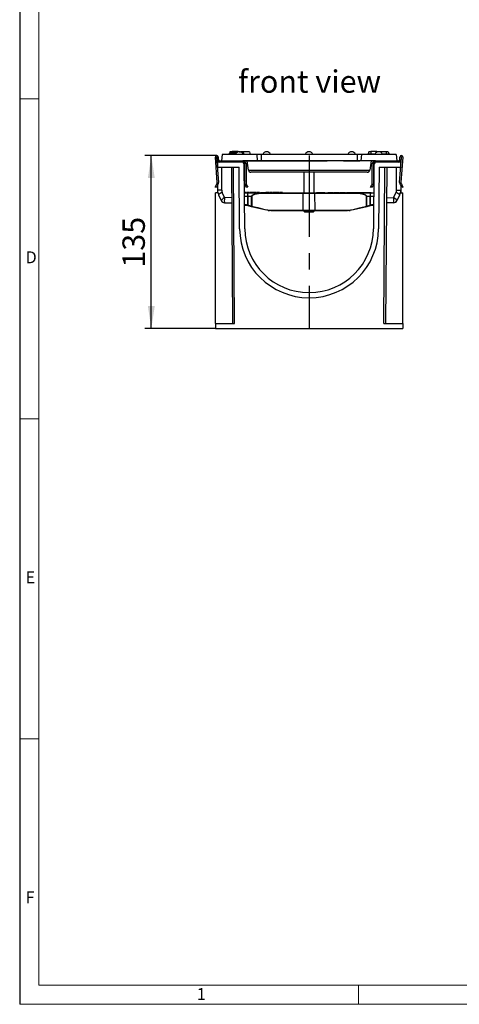
# Model space of a CAD drawing. Units: millimetres. Extents: x 35 to 2065, y 35 to 1450.
# Drawn here: x 35 to 379, y 35 to 804 of the extents above; entities that cross this region are included whole.
import ezdxf

# ---------------------------------------------------------------- set-up
doc = ezdxf.new("R2010")
doc.units = ezdxf.units.MM
doc.header["$LTSCALE"] = 5
doc.linetypes.add('CENTERX2', pattern=[20.32, 12.7, -2.54, 2.54, -2.54])
for name, color, linetype in [('HAURATON_CENTERLINE', 60, 'CENTERX2'), ('HAURATON_DIMENSIONING', 1, 'Continuous'), ('HAURATON_FRAME_LOGO', 1, 'Continuous'), ('HAURATON_TEXT', 40, 'Continuous')]:
    doc.layers.add(name, color=color, linetype=linetype)
doc.layers.add('HAURATON_PRODUCT_CONTOUR', color=7, linetype='Continuous', lineweight=25)
doc.styles.add('SLDTEXTSTYLE1', font='GOTHIC.TTF', dxfattribs={"width": 0.913})
doc.styles.add('SLDTEXTSTYLE2', font='ARIAL.TTF', dxfattribs={"width": 0.948})
doc.dimstyles.new('SLDDIMSTYLE0', dxfattribs={"dimtxt": 17.5, "dimasz": 17.5, "dimexe": 0, "dimexo": 0.0625, "dimgap": 4.375, "dimtad": 1, "dimdec": 0, "dimrnd": 1e-09, "dimzin": 12, "dimdsep": 46, "dimtxsty": 'SLDTEXTSTYLE2', "dimsah": 1, "dimcen": 0.09, "dimadec": 0, "dimazin": 3, "dimtfac": 1, "dimtdec": 0, "dimtofl": 0, "dimtmove": 0, "dimatfit": 3, "dimfxl": 1, "dimfrac": 2, "dimtolj": 1, "dimtzin": 12, "dimarcsym": 0})

# ---------------------------------------------------------------- blocks, each defined once
blk = doc.blocks.new('_D_4')
at = {"layer": 'HAURATON_DIMENSIONING'}
for p, q in [((189.21, 698), (132.95, 698)), ((137.95, 563), (137.95, 698)), ((188.18, 563), (132.95, 563))]:
    blk.add_line(p, q, dxfattribs=at)
for points in [[(137.95, 698), (135.26, 680.5), (140.65, 680.5)], [(137.95, 563), (140.65, 580.5), (135.26, 580.5)]]:
    blk.add_solid(points, dxfattribs=at)
at = {"layer": 'HAURATON_DIMENSIONING', "insert": (115.4, 610.45), "char_height": 17.5, "attachment_point": 1, "rotation": 90, "style": 'SLDTEXTSTYLE2'}
blk.add_mtext('135', dxfattribs=at)

msp = doc.modelspace()

# ---------------------------------------------------------------- linework, layer by layer
at = {"layer": 'HAURATON_CENTERLINE'}
for p, q in [((212.06, 694), (310.66, 694)), ((261.36, 698), (261.36, 563))]:
    msp.add_line(p, q, dxfattribs=at)
at = {"layer": 'HAURATON_FRAME_LOGO'}
msp.add_line((35, 1450), (35, 35), dxfattribs=at)
at = {"layer": 'HAURATON_FRAME_LOGO', "lineweight": 18}
for p, q in [((50, 1435), (50, 50)), ((35, 742.5), (50, 742.5)), ((35, 492.5), (50, 492.5)), ((50, 242.5), (35, 242.5)), ((50, 50), (1115, 50)), ((300, 35), (300, 50)), ((35, 35), (1139, 35))]:
    msp.add_line(p, q, dxfattribs=at)
at = {"layer": 'HAURATON_PRODUCT_CONTOUR'}
for p, q in [((202.8, 700), (199.02, 700)), ((199.39, 701), (199.13, 700)), ((206.76, 701), (199.39, 701)), ((201.15, 701.3), (201.12, 701)), ((205.77, 701.3), (201.15, 701.3)), ((203.92, 700), (201.6, 700)), ((204.65, 700), (202.8, 700)), ((205.77, 701.3), (205.8, 701)), ((206.76, 701), (209.72, 701)), ((206.76, 701), (206.76, 701)), ((208.35, 701.3), (208.32, 701)), ((208.35, 701.3), (212.97, 701.3)), ((209.72, 701), (210.26, 699)), ((214.72, 701), (209.72, 701)), ((212.97, 701.3), (213, 701)), ((214.72, 701), (215.26, 699)), ((307.99, 701), (307.59, 699.5)), ((309.72, 701), (307.99, 701)), ((309.75, 701.3), (309.56, 699.5)), ((314.37, 701.3), (309.75, 701.3)), ((314.37, 701.3), (314.43, 700.67)), ((316.92, 701), (314.4, 701)), ((316.95, 701.3), (316.9, 700.83)), ((316.95, 701.3), (321.57, 701.3)), ((321.57, 701.3), (321.76, 699.5)), ((323.32, 701), (321.6, 701)), ((323.32, 701), (323.72, 699.5)), ((189.56, 677.07), (188.06, 696.76)), ((189.06, 696.84), (190.55, 677.15)), ((189.36, 695), (189.36, 696.85)), ((189.68, 693), (189.68, 689)), ((191.36, 693), (189.68, 693)), ((190.36, 696.85), (190.36, 695)), ((191.36, 694), (209.56, 694)), ((209.56, 693), (191.36, 693)), ((193.38, 699), (192.86, 694)), ((220.37, 699), (193.38, 699)), ((220.86, 694), (209.56, 694)), ((213.88, 686.72), (212.86, 694)), ((215.12, 699.5), (215.21, 699.5)), ((215.21, 699.5), (215.26, 699)), ((220.37, 699), (220.86, 694)), ((223.86, 699), (220.37, 699)), ((223.86, 694), (220.86, 694)), ((223.86, 699), (223.86, 694)), ((298.86, 699), (223.86, 699)), ((298.86, 694), (223.86, 694)), ((298.86, 699), (298.86, 694)), ((302.34, 699), (298.86, 699)), ((301.86, 694), (298.86, 694)), ((302.34, 699), (301.86, 694)), ((313.16, 694), (301.86, 694)), ((329.33, 699), (302.34, 699)), ((307.51, 699.5), (307.46, 699)), ((307.51, 699.5), (313.12, 699.5)), ((309.86, 694), (308.84, 686.72)), ((313.16, 694), (331.36, 694)), ((331.36, 693), (313.16, 693)), ((318.6, 699.5), (323.81, 699.5)), ((323.81, 699.5), (323.86, 699)), ((329.33, 699), (329.86, 694)), ((333.04, 693), (331.36, 693)), ((332.16, 677.15), (333.66, 696.84)), ((332.36, 695), (332.36, 696.85)), ((333.04, 689), (333.04, 693)), ((334.66, 696.76), (333.16, 677.07)), ((333.36, 696.85), (333.36, 695)), ((189.68, 689), (206.69, 689)), ((189.68, 689), (189.68, 688.71)), ((192.98, 670.99), (192.98, 689)), ((200.69, 689), (201.54, 567)), ((203.04, 567), (202.19, 689)), ((207.02, 640.87), (206.69, 689)), ((211.02, 640.9), (210.68, 690.52)), ((211.06, 676), (211.06, 691.5)), ((212.06, 691.5), (212.06, 676)), ((213.89, 686.68), (308.83, 686.68)), ((306.86, 685), (215.86, 685)), ((257.36, 685), (257.36, 669)), ((265.36, 669), (265.36, 685)), ((310.66, 676), (310.66, 691.5)), ((311.66, 691.5), (311.66, 676)), ((312.04, 690.52), (311.69, 640.9)), ((316.03, 689), (315.69, 640.87)), ((316.03, 689), (333.04, 689)), ((319.68, 567), (320.53, 689)), ((322.03, 689), (321.18, 567)), ((329.74, 670.99), (329.74, 689)), ((333.04, 689), (333.04, 688.71)), ((211.06, 682), (210.74, 682)), ((210.75, 679.23), (211.06, 678)), ((311.66, 682), (311.98, 682)), ((311.96, 679.23), (311.66, 678)), ((187.95, 673.43), (189.46, 676.56)), ((188.86, 673), (187.95, 673.43)), ((190.36, 676.13), (188.86, 673)), ((189.68, 674.7), (189.68, 671)), ((189.68, 671), (189.68, 669)), ((195.31, 665.25), (193.38, 669.25)), ((211.15, 669.3), (210.82, 669.3)), ((211.15, 669.3), (211.15, 669)), ((211.47, 669.3), (211.15, 669.3)), ((212.48, 673), (211.33, 675)), ((211.47, 669.3), (211.47, 669)), ((211.87, 669.3), (211.47, 669.3)), ((211.87, 669.3), (211.87, 669)), ((212.19, 675.5), (213.35, 673.5)), ((212.41, 669.3), (212.41, 669)), ((212.45, 669.3), (212.41, 669.3)), ((212.45, 669.3), (212.45, 669)), ((212.72, 669.3), (212.45, 669.3)), ((213.35, 673.5), (212.48, 673)), ((212.72, 669.3), (212.72, 669)), ((214.56, 669.3), (212.72, 669.3)), ((214.56, 669.3), (214.56, 669)), ((214.88, 669.3), (214.88, 669)), ((216.05, 669.3), (214.88, 669.3)), ((216.05, 669.3), (216.05, 669)), ((217.26, 669.3), (216.05, 669.3)), ((217.26, 669.3), (217.26, 669)), ((217.62, 669.3), (217.62, 669)), ((217.91, 669.3), (217.62, 669.3)), ((218.08, 669.3), (218.08, 669)), ((218.33, 669.3), (218.08, 669.3)), ((218.33, 669.3), (218.33, 669)), ((219.41, 669.3), (218.33, 669.3)), ((219.41, 669.3), (219.41, 669)), ((219.81, 669.3), (219.41, 669.3)), ((219.81, 669.3), (219.81, 669)), ((220.31, 669.3), (220.31, 669)), ((221.38, 669.3), (220.31, 669.3)), ((221.38, 669.3), (221.38, 669)), ((222.6, 669.3), (221.38, 669.3)), ((222.6, 669.3), (222.6, 669)), ((223.42, 669.3), (223.42, 669)), ((223.42, 669.3), (226.36, 669.3)), ((226.36, 669.3), (226.36, 669)), ((226.36, 669.3), (227.36, 669.3)), ((227.36, 669.3), (227.36, 669)), ((227.49, 669.3), (227.49, 669)), ((229.15, 669.3), (227.49, 669.3)), ((229.47, 669.3), (229.15, 669.3)), ((229.15, 669.3), (229.15, 669)), ((229.47, 669.3), (229.47, 669)), ((229.87, 669.3), (229.47, 669.3)), ((229.87, 669.3), (229.87, 669)), ((230.41, 669.3), (230.41, 669)), ((230.45, 669.3), (230.41, 669.3)), ((230.45, 669.3), (230.45, 669)), ((230.72, 669.3), (230.45, 669.3)), ((230.72, 669.3), (230.72, 669)), ((232.56, 669.3), (230.72, 669.3)), ((232.56, 669.3), (232.56, 669)), ((232.88, 669.3), (232.88, 669)), ((234.05, 669.3), (232.88, 669.3)), ((234.05, 669.3), (234.05, 669)), ((235.26, 669.3), (234.05, 669.3)), ((235.26, 669.3), (235.26, 669)), ((235.62, 669.3), (235.62, 669)), ((235.91, 669.3), (235.62, 669.3)), ((236.08, 669.3), (236.08, 669)), ((236.33, 669.3), (236.08, 669.3)), ((236.33, 669.3), (236.33, 669)), ((237.41, 669.3), (236.33, 669.3)), ((237.41, 669.3), (237.41, 669)), ((237.81, 669.3), (237.41, 669.3)), ((237.81, 669.3), (237.81, 669)), ((238.31, 669.3), (238.31, 669)), ((238.6, 669.3), (238.31, 669.3)), ((238.77, 669.3), (238.77, 669)), ((239.03, 669.3), (238.77, 669.3)), ((239.03, 669.3), (239.03, 669)), ((240.1, 669.3), (239.03, 669.3)), ((240.1, 669.3), (240.1, 669)), ((240.51, 669.3), (240.1, 669.3)), ((240.51, 669.3), (240.51, 669)), ((267.16, 669.3), (267.16, 669)), ((267.16, 669.3), (273.55, 669.3)), ((268.67, 669.34), (268.67, 669.3)), ((268.67, 669.34), (268.67, 669.3)), ((272.04, 669.3), (272.04, 669.34)), ((272.04, 669.3), (272.04, 669.34)), ((273.55, 669.3), (273.55, 669)), ((275.89, 669.3), (275.89, 669)), ((275.89, 669.3), (277.07, 669.3)), ((277.07, 669.3), (277.07, 669)), ((277.07, 669.3), (278.02, 669.3)), ((278.02, 669.3), (278.02, 669)), ((278.02, 669.3), (278.81, 669.3)), ((278.81, 669.3), (278.81, 669)), ((278.81, 669.3), (280.01, 669.3)), ((280.01, 669.3), (280.01, 669)), ((280.52, 669.3), (280.52, 669)), ((280.52, 669.3), (281.91, 669.3)), ((281.91, 669.3), (281.91, 669)), ((281.91, 669.3), (285.1, 669.3)), ((285.1, 669.3), (285.1, 669)), ((285.68, 669.3), (285.68, 669)), ((285.68, 669.3), (287.55, 669.3)), ((287.55, 669.3), (287.55, 669)), ((287.55, 669.3), (289.79, 669.3)), ((289.79, 669.3), (289.79, 669)), ((290.55, 669.3), (291.74, 669.3)), ((290.55, 669.3), (290.55, 669)), ((291.74, 669.3), (291.74, 669)), ((291.74, 669.3), (292.36, 669.3)), ((292.36, 669.3), (292.36, 669)), ((292.36, 669.3), (293.75, 669.3)), ((293.75, 669.3), (293.75, 669)), ((293.75, 669.3), (296.95, 669.3)), ((296.95, 669.3), (296.95, 669)), ((297.12, 669.3), (297.12, 669)), ((297.12, 669.3), (297.95, 669.3)), ((297.95, 669.3), (297.95, 669)), ((297.95, 669.3), (299.31, 669.3)), ((299.31, 669.3), (299.31, 669)), ((299.31, 669.3), (300.4, 669.3)), ((300.4, 669.3), (300.4, 669)), ((300.58, 669.34), (300.58, 669)), ((300.58, 669.3), (302.97, 669.3)), ((302.97, 669.3), (302.97, 669)), ((302.97, 669.3), (305.36, 669.3)), ((305.36, 669), (305.36, 669.34)), ((305.78, 669.3), (306.96, 669.3)), ((305.78, 669.3), (305.78, 669)), ((306.96, 669.3), (306.96, 669)), ((306.96, 669.3), (307.92, 669.3)), ((307.92, 669.3), (307.92, 669)), ((307.92, 669.3), (308.71, 669.3)), ((308.71, 669.3), (308.71, 669)), ((308.71, 669.3), (309.89, 669.3)), ((309.37, 673.5), (310.52, 675.5)), ((310.24, 673), (309.37, 673.5)), ((309.89, 669.3), (309.89, 669)), ((311.39, 675), (310.24, 673)), ((327.4, 665.25), (329.34, 669.25)), ((333.86, 673), (332.36, 676.13)), ((333.04, 674.7), (333.04, 671)), ((333.04, 671), (333.04, 669)), ((333.26, 676.56), (334.76, 673.43)), ((334.76, 673.43), (333.86, 673)), ((189.68, 669), (188.18, 669)), ((188.18, 567), (188.18, 669)), ((190.47, 667.52), (192.67, 662.97)), ((192.67, 662.97), (192.68, 662.96)), ((200.85, 665.16), (195.31, 665.25)), ((210.83, 669), (213.36, 669)), ((213.51, 666.05), (210.85, 666.05)), ((213.36, 669), (227.44, 669)), ((216.35, 666.05), (213.57, 666.05)), ((216.38, 658.6), (216.35, 666.05)), ((216.48, 666.05), (216.51, 658.6)), ((227.44, 669), (256.98, 669)), ((256.82, 668.51), (227.52, 668.51)), ((256.74, 655.51), (256.82, 668.51)), ((265.9, 668.51), (256.82, 668.51)), ((256.98, 669), (265.74, 669)), ((265.74, 669), (295.28, 669)), ((295.2, 668.51), (265.9, 668.51)), ((265.98, 655.51), (265.9, 668.51)), ((295.28, 669), (309.35, 669)), ((306.21, 658.6), (306.24, 666.05)), ((306.36, 666.05), (306.34, 658.6)), ((309.15, 666.05), (306.36, 666.05)), ((311.87, 666.05), (309.21, 666.05)), ((309.35, 669), (311.89, 669)), ((321.86, 665.16), (327.4, 665.25)), ((330.05, 662.97), (330.04, 662.96)), ((332.24, 667.52), (330.05, 662.97)), ((333.04, 669), (334.54, 669)), ((334.54, 567), (334.54, 669)), ((195.32, 661.27), (200.88, 661.17)), ((210.89, 659.51), (211.36, 659.51)), ((211.36, 659), (210.9, 659)), ((211.36, 659), (211.36, 659.51)), ((213.73, 658.71), (213.41, 658.78)), ((213.57, 659.28), (213.9, 659.21)), ((216.22, 658.11), (213.73, 658.71)), ((226.62, 655.57), (216.22, 658.11)), ((231.36, 655), (226.62, 655.57)), ((226.82, 656.06), (231.41, 655.51)), ((256.9, 655), (231.36, 655)), ((231.41, 655.51), (256.74, 655.51)), ((256.74, 655.51), (265.98, 655.51)), ((265.81, 655), (256.9, 655)), ((257.36, 655), (257.36, 654.69)), ((257.36, 654.69), (258.05, 654)), ((257.36, 654.69), (265.36, 654.69)), ((258.05, 654), (264.67, 654)), ((264.67, 654), (265.36, 654.69)), ((265.36, 654.69), (265.36, 655)), ((291.36, 655), (265.81, 655)), ((265.98, 655.51), (291.31, 655.51)), ((291.31, 655.51), (295.89, 656.06)), ((296.1, 655.57), (291.36, 655)), ((306.5, 658.11), (296.1, 655.57)), ((308.99, 658.71), (306.5, 658.11)), ((308.81, 659.21), (309.15, 659.28)), ((309.31, 658.78), (308.99, 658.71)), ((311.36, 659), (311.36, 659.51)), ((311.36, 659.51), (311.82, 659.51)), ((311.82, 659), (311.36, 659)), ((327.39, 661.27), (321.84, 661.17)), ((261.45, 591), (261.27, 591)), ((261.45, 587), (261.27, 587)), ((188.18, 567), (188.18, 563)), ((188.18, 567), (203.04, 567)), ((188.18, 563), (334.54, 563)), ((319.68, 567), (334.54, 567)), ((334.54, 567), (334.54, 563))]:
    msp.add_line(p, q, dxfattribs=at)
at = {"layer": 'HAURATON_PRODUCT_CONTOUR', "flags": 128}
for points in [[(199.02, 700), (198.94, 699.7), (198.86, 699.4), (198.76, 699)], [(199.02, 700), (198.94, 699.7), (198.86, 699.4), (198.76, 699)], [(202.8, 700), (202.8, 699.7), (202.8, 699.4), (202.8, 699)], [(323.69, 700), (323.77, 699.7), (323.85, 699.4), (323.96, 699)], [(323.69, 700), (323.77, 699.7), (323.85, 699.4), (323.96, 699)], [(192.98, 670.99), (192.31, 670.99), (191.68, 670.99), (191.1, 670.99), (190.61, 670.99), (190.21, 671), (189.92, 671), (189.74, 671), (189.68, 671)], [(329.74, 670.99), (330.41, 670.99), (331.04, 670.99), (331.61, 670.99), (332.11, 670.99), (332.51, 671), (332.8, 671), (332.98, 671), (333.04, 671)], [(213.51, 659.28), (213.51, 662), (213.51, 666.05)], [(213.57, 666.05), (213.57, 664), (213.57, 659.28)], [(216.35, 666.05), (216.4, 666.36), (216.56, 666.69), (216.96, 667.13), (218.47, 667.95), (221.51, 668.65), (224.76, 668.94), (227.44, 669)], [(227.52, 668.51), (224.86, 668.46), (221.7, 668.23), (218.6, 667.63), (217.09, 666.95), (216.69, 666.58), (216.53, 666.31), (216.48, 666.05)], [(256.98, 669), (256.95, 668.99), (256.92, 668.96), (256.89, 668.92), (256.86, 668.85), (256.84, 668.78), (256.83, 668.7), (256.82, 668.6), (256.82, 668.51)], [(265.74, 669), (265.77, 668.99), (265.8, 668.96), (265.83, 668.92), (265.85, 668.85), (265.87, 668.78), (265.89, 668.7), (265.9, 668.6), (265.9, 668.51)], [(306.24, 666.05), (306.22, 666.2), (306.13, 666.44), (305.94, 666.69), (305.35, 667.13), (304.75, 667.41), (302.48, 668.02), (300.06, 668.33), (295.2, 668.51)], [(295.28, 669), (300.17, 668.78), (302.56, 668.42), (304.88, 667.68), (305.48, 667.34), (306.07, 666.81), (306.25, 666.52), (306.35, 666.23), (306.36, 666.05)], [(309.15, 659.28), (309.15, 660), (309.15, 666.05)], [(309.21, 666.05), (309.21, 662), (309.2, 659.28)], [(213.9, 659.21), (214.87, 658.97), (216.38, 658.6)], [(216.22, 658.11), (216.25, 658.11), (216.29, 658.13), (216.34, 658.17), (216.38, 658.24), (216.42, 658.31), (216.45, 658.4), (216.49, 658.5), (216.51, 658.6)], [(216.51, 658.6), (217.43, 658.37), (221.15, 657.46), (226.82, 656.06)], [(256.9, 655), (256.87, 655.01), (256.84, 655.04), (256.81, 655.08), (256.79, 655.15), (256.77, 655.22), (256.75, 655.31), (256.74, 655.41), (256.74, 655.51)], [(265.81, 655), (265.85, 655.01), (265.88, 655.04), (265.9, 655.08), (265.93, 655.15), (265.95, 655.22), (265.96, 655.31), (265.97, 655.41), (265.98, 655.51)], [(295.89, 656.06), (296.85, 656.3), (300.65, 657.23), (306.21, 658.6)], [(306.5, 658.11), (306.46, 658.11), (306.42, 658.13), (306.38, 658.17), (306.34, 658.24), (306.3, 658.31), (306.26, 658.4), (306.23, 658.5), (306.21, 658.6)], [(306.34, 658.6), (307.3, 658.84), (308.81, 659.21)]]:
    msp.add_lwpolyline(points, dxfattribs=at)
at = {"layer": 'HAURATON_PRODUCT_CONTOUR'}
for centre, radius, start, end in [((206.86, 697.75), 3.25, 22.61986, 157.38014), ((228.11, 697.75), 3.25, 22.61986, 157.38014), ((261.36, 697.75), 3.25, 22.61986, 157.38014), ((294.61, 697.75), 3.25, 22.61986, 157.38014), ((315.86, 697.75), 3.25, 22.61986, 157.38014), ((189.21, 696.85), 1.15, 0, 184.33918), ((189.21, 696.85), 0.15, 0, 184.33918), ((191.36, 695), 2, 180, 270), ((191.36, 695), 1, 180, 270), ((208.18, 690.5), 2.5, 0.4, 90), ((209.56, 691.5), 2.5, 360, 90), ((209.56, 691.5), 1.5, 360, 90), ((313.16, 691.5), 2.5, 90, 180), ((313.16, 691.5), 1.5, 90, 180), ((314.54, 690.5), 2.5, 90, 179.6), ((331.36, 695), 1, 270, 0), ((331.36, 695), 2, 270, 0), ((333.51, 696.85), 1.15, 355.66082, 180), ((333.51, 696.85), 0.15, 355.66082, 180), ((215.86, 687), 2, 188, 189), ((215.86, 687), 2, 189, 270), ((306.86, 687), 2, 270, 351), ((306.86, 687), 2, 351, 352), ((188.56, 677), 1, 334.33918, 4.33918), ((188.56, 677), 2, 334.33918, 4.33918), ((334.16, 677), 2, 175.66082, 205.66082), ((334.16, 677), 1, 175.66082, 205.66082), ((197.68, 671), 8, 180, 205.80585), ((197.38, 659.25), 10.77, 111.81023, 129.90049), ((196.98, 670.99), 4, 180, 205.80585), ((213.06, 676), 2, 180, 210), ((213.06, 676), 1, 180, 210), ((309.66, 676), 1, 330, 360), ((309.66, 676), 2, 330, 0), ((325.74, 670.99), 4, 334.19415, 0), ((325.34, 659.25), 10.77, 50.09951, 68.18977), ((325.04, 671), 8, 334.19415, 0), ((195.32, 664.27), 2.95, 205.98202, 268.38516), ((195.38, 664.27), 3, 205.80585, 269), ((203.6, 666.85), 9.99, 355.39909, 12.40071), ((199.67, 666.85), 13.86, 356.67605, 8.89652), ((213.54, 637.57), 28.48, 89.94217, 90.05783), ((216.42, 639.19), 26.86, 89.86323, 90.13677), ((226.71, 668.62), 0.815, 351.67951, 27.27215), ((296, 668.62), 0.815, 152.72785, 188.32049), ((306.3, 639.19), 26.86, 89.86323, 90.13677), ((319.11, 666.85), 9.99, 167.59929, 184.60091), ((309.18, 637.57), 28.48, 89.94217, 90.05783), ((323.05, 666.85), 13.86, 171.10348, 183.32395), ((327.34, 664.27), 3, 271, 334.19415), ((327.39, 664.27), 2.95, 271.61484, 334.01798), ((211.36, 649.01), 10.5, 78.15143, 90), ((211.36, 649), 10, 78.15143, 90), ((248.41, 651.83), 35.68, 167.94498, 168.76162), ((212.32, 659.41), 1.26, 330.14782, 354.19678), ((213.54, 630.8), 28.48, 89.94214, 90.05786), ((212.61, 659.39), 1.31, 328.95695, 352.13411), ((214.82, 658.85), 1.59, 332.15946, 351.07498), ((216.45, 631.74), 26.86, 89.863, 90.137), ((225.95, 656.14), 0.877, 319.53792, 355.10356), ((231.36, 675), 20, 264.29254, 266.86287), ((230.29, 655.53), 0.5, 226.08919, 266.86287), ((230.09, 655.38), 1.33, 343.31709, 5.50701), ((292.63, 655.38), 1.33, 174.49299, 196.68291), ((292.43, 655.53), 0.5, 273.13713, 312.81635), ((291.36, 675), 20, 273.13713, 275.70746), ((296.77, 656.14), 0.877, 184.89644, 220.46208), ((306.27, 631.74), 26.86, 89.863, 90.137), ((307.9, 658.85), 1.59, 188.92502, 207.84054), ((310.11, 659.39), 1.31, 187.86589, 211.04305), ((310.39, 659.41), 1.26, 185.80322, 209.85218), ((309.17, 630.8), 28.48, 89.94214, 90.05786), ((311.36, 649.01), 10.5, 90, 101.84857), ((274.31, 651.83), 35.68, 11.23838, 12.05502), ((311.36, 649), 10, 90, 101.84857), ((261.27, 641.25), 54.25, 180.4, 270), ((261.27, 641.25), 50.25, 180.4, 270), ((261.45, 641.25), 50.25, 270, 359.6), ((261.45, 641.25), 54.25, 270, 359.6)]:
    msp.add_arc(centre, radius, start, end, dxfattribs=at)
for centre, major_axis, ratio, start_param, end_param in [((196.01, 665.26), (3.34, 2.29), 0.097115, 1.713545, 3.126836), ((196.01, 665.26), (0.69, 3.99), 0.169016, 1.601236, 3.014527), ((326.71, 665.26), (-0.69, 3.99), 0.169016, 3.268658, 4.681949), ((326.71, 665.26), (3.34, -2.29), 0.097115, 0.014757, 1.428048), ((194.89, 665.28), (-0.44, 4.01), 0.12812, 2.971873, 3.125136), ((327.83, 665.28), (0.44, 4.01), 0.12812, 3.158049, 3.311312)]:
    msp.add_ellipse(centre, major_axis=major_axis, ratio=ratio, start_param=start_param, end_param=end_param, dxfattribs=at)

# ---------------------------------------------------------------- texts
at = {"layer": 'HAURATON_FRAME_LOGO', "char_height": 9.26, "attachment_point": 1, "style": 'SLDTEXTSTYLE1'}
for s, insert in [('D', (39.64, 623.23)), ('E', (39.64, 373.23)), ('F', (39.64, 123.23)), ('1', (173.58, 47.68))]:
    msp.add_mtext(s, dxfattribs=dict(at, insert=insert))
at = {"layer": 'HAURATON_TEXT', "insert": (261.73, 764.66), "char_height": 17.5, "attachment_point": 2, "style": 'SLDTEXTSTYLE2'}
msp.add_mtext('front view', dxfattribs=at)

# ---------------------------------------------------------------- dimensions: what is measured, and where the dimension line sits
at = {"layer": 'HAURATON_DIMENSIONING'}
dim = msp.add_linear_dim(base=(137.95, 698), p1=(188.18, 563), p2=(189.21, 698), angle=90, dimstyle='SLDDIMSTYLE0', dxfattribs=at)
dim.commit()
dim.dimension.update_dxf_attribs({"geometry": '_D_4', "text_midpoint": (137.95, 630.5), "dimtype": 160})

doc.saveas('drawing.dxf')
